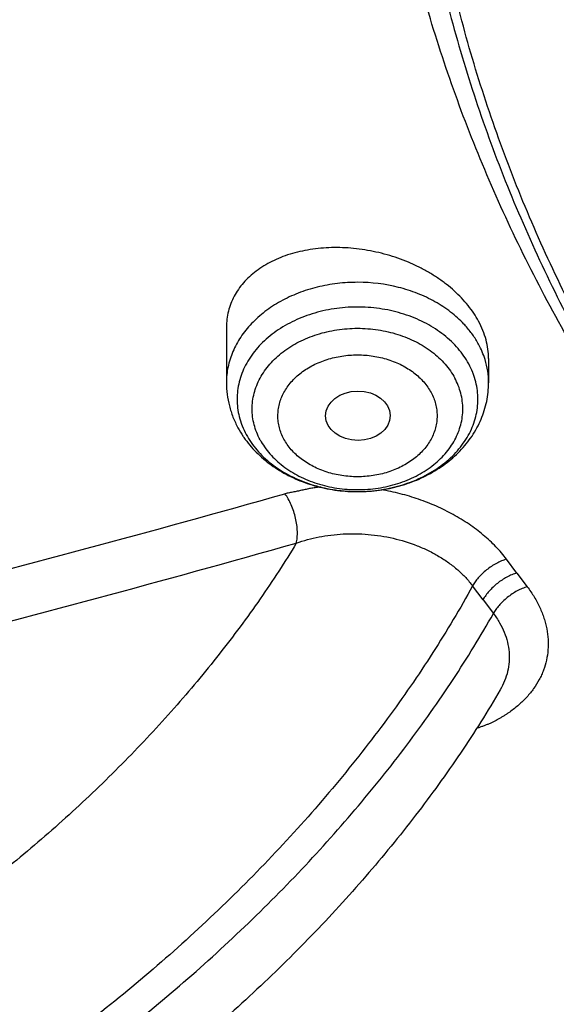
# Model space of a CAD drawing. Units: inches. Extents: x 0.3 to 21.6, y 5.6 to 13.
# Drawn here: x 18 to 18.3, y 10.1 to 10.6 of the extents above; entities that cross this region are included whole.
import ezdxf

# ---------------------------------------------------------------- set-up
doc = ezdxf.new("R2010")
doc.units = ezdxf.units.IN
doc.header["$LTSCALE"] = 1.21
doc.header["$MEASUREMENT"] = 0
doc.layers.get('0').update_dxf_attribs({"linetype": 'CONTINUOUS'})

msp = doc.modelspace()

# ---------------------------------------------------------------- linework, layer by layer
at = {"color": 7, "linetype": 'CONTINUOUS'}
for p, q in [((18.0737900169, 10.4387241606), (18.0737900169, 10.4086977212)), ((18.2155223003, 10.4218611317), (18.2155223003, 10.4086977212)), ((18.2307988498, 10.3057943715), (18.2251952422, 10.3132417736)), ((18.2307989034, 10.3057945942), (18.2364102773, 10.298361295)), ((18.2125142315, 10.2913804415), (18.2068958439, 10.2988495227)), ((18.2218296345, 10.2426626377), (18.2218187643, 10.242643978))]:
    msp.add_line(p, q, dxfattribs=at)
at = {"color": 9, "linetype": 'CONTINUOUS'}
msp.add_line((18.2125161585, 10.2913837443), (18.2181391733, 10.2839229695), dxfattribs=at)
for centre, radius, start, end in [((18.1607587876, 10.4014933464), 0.0568304054, 41.8992641025, 43.1935552871), ((18.1672539607, 10.398490507), 0.0427042984, 21.6646712446, 28.4501799943), ((18.1683564015, 10.3989412926), 0.0415133171, 20.886142011, 21.6481780736), ((18.1209223015, 10.4005463293), 0.0414772853, 200.8859485428, 201.4524414658), ((18.1220203361, 10.4009919578), 0.042662231, 201.4701331395, 208.4530929965), ((15.8101307722, 18.4595952329), 8.4568318252, 284.2755502968, 285.7917434852)]:
    msp.add_arc(centre, radius, start, end, dxfattribs=at)
at = {"color": 7, "linetype": 'CONTINUOUS'}
for centre, radius, start, end in [((18.1287473306, 10.4106700979), 0.0553595108, 208.4104291943, 214.0582994462), ((18.1299312535, 10.4114374434), 0.056770101, 214.0307282072, 214.704765905), ((15.8045138654, 18.4851055742), 8.4555277021, 284.2781497703, 285.7903998259)]:
    msp.add_arc(centre, radius, start, end, dxfattribs=at)
msp.add_ellipse((18.1448798668, 10.3908742375), major_axis=(0.0174642983, 8.85472e-05), ratio=0.7639190976, dxfattribs=at)
for points, knots in [([(17.8598005482, 10.2567802428), (17.8466549952, 10.2766850969), (17.8216261552, 10.3170118706), (17.7878512694, 10.3792317421), (17.7581520276, 10.4426682973), (17.7326046882, 10.5071623313), (17.711273153, 10.5725547291), (17.6942114285, 10.638683159), (17.6814626786, 10.7053833836), (17.673059266, 10.7724894761), (17.6690225462, 10.8398343344), (17.6693627909, 10.9072501488), (17.6740791338, 10.9745688998), (17.6831595763, 11.0416228555), (17.6965810434, 11.108245065), (17.7143094875, 11.1742698362), (17.7363000346, 11.2395331929), (17.7624971646, 11.3038733066), (17.7928349187, 11.3671309014), (17.827237126, 11.4291496351), (17.8656176447, 11.4897764578), (17.9078806164, 11.5488619538), (17.9539207291, 11.6062606691), (18.0036234923, 11.6618314295), (18.0568655242, 11.7154376507), (18.1135148485, 11.7669476393), (18.1734312262, 11.8162348968), (18.2364664269, 11.8631783811), (18.3024648141, 11.9076628934), (18.37126282, 11.9495789538), (18.4426927271, 11.9888245694), (18.5416823692, 12.0376982967), (18.6447501638, 12.0805512662), (18.7510948327, 12.117267223), (18.8605384191, 12.1501481577), (18.9725929663, 12.1765863004), (19.086506315, 12.1965306621), (19.2020413628, 12.2121806818), (19.3479052191, 12.2234307192), (19.4943523887, 12.2235560266), (19.6112412423, 12.2169717618), (19.7273229866, 12.2059715489), (19.8422928712, 12.1883651154), (19.9554101572, 12.1641838871), (20.038787691, 12.1428889343), (20.1206812924, 12.1184480976), (20.2008911922, 12.0909210732), (20.2792189938, 12.0603756284), (20.3554716596, 12.0268868041), (20.4294610524, 11.9905368931), (20.5010046359, 11.9514151914), (20.5699258496, 11.9096177892), (20.6360545501, 11.8652473312), (20.6992274108, 11.8184127707), (20.7592883149, 11.7692291002), (20.8160887104, 11.7178171052), (20.8694880149, 11.66430299), (20.91935375, 11.6088184259), (20.9655625876, 11.5514990223), (21.0079979805, 11.4924885328), (21.0338601581, 11.4518689737), (21.0461102278, 11.4313334324)], [0, 0, 0, 0, 0.0143590213, 0.0285518762, 0.0425926182, 0.0564971704, 0.0702833561, 0.0839706187, 0.0975798201, 0.1111329562, 0.1246528538, 0.1381628368, 0.1516863781, 0.1652467469, 0.178866662, 0.1925679628, 0.2063713069, 0.2202959028, 0.2343592815, 0.2485771122, 0.2629630598, 0.2775286865, 0.292283391, 0.3072343848, 0.3223866993, 0.3377432192, 0.3533047391, 0.3690700376, 0.385035966, 0.4011975476, 0.4175480865, 0.4340792815, 0.4676357045, 0.4846448016, 0.5017877054, 0.5364092877, 0.5538632289, 0.5713882433, 0.6065757593, 0.6418367319, 0.6594530457, 0.6770339258, 0.7120127326, 0.7293831952, 0.7466504456, 0.7637990738, 0.7808145318, 0.7976832591, 0.8143928073, 0.830931964, 0.8472908768, 0.8634611744, 0.8794360857, 0.8952105539, 0.9107813453, 0.9261471489, 0.9413086665, 0.9562686869, 0.9710321431, 0.9856061474, 1, 1, 1, 1]), ([(20.9389969437, 11.552722971), (20.9249831184, 11.5713169054), (20.8957616596, 11.6079917065), (20.8488229497, 11.6609789267), (20.7986076898, 11.7121700559), (20.745234546, 11.761444608), (20.6888272396, 11.8086893952), (20.6295175947, 11.8537948346), (20.5674415265, 11.8966578503), (20.4807080888, 11.9509810535), (20.3894681016, 12.0000722096), (20.2944666842, 12.0437756127), (20.1958993905, 12.0843055572), (20.0941083115, 12.1191062861), (19.9897880132, 12.148102147), (19.8831015871, 12.1733733658), (19.7745123559, 12.1926127022), (19.6646824175, 12.2057880487), (19.5538625093, 12.2149201836), (19.4146718332, 12.2186364743), (19.2479877512, 12.210787568), (19.0830542664, 12.190707638), (18.9479439177, 12.163854985), (18.8421435156, 12.1364123948), (18.738889754, 12.1053089256), (18.6383384356, 12.0684486899), (18.5411907976, 12.025915643), (18.447755141, 11.9802999522), (18.3582457928, 11.9293667379), (18.2734144927, 11.8732862579), (18.2128468942, 11.8291725989), (18.1551226036, 11.7828734267), (18.1003739276, 11.7344945663), (18.0487287872, 11.6841480821), (18.0003073679, 11.6319502383), (17.9552226553, 11.5780217221), (17.9135799662, 11.522487265), (17.875476759, 11.4654754152), (17.8410023846, 11.4071182629), (17.810237866, 11.3475511689), (17.7832556818, 11.2869124803), (17.7601195605, 11.2253432351), (17.7408842863, 11.1629868511), (17.7255955183, 11.0999887968), (17.7142896288, 11.0364962424), (17.7069935652, 10.9726576903), (17.7037247418, 10.908622587), (17.7044909673, 10.8445409203), (17.7092904112, 10.7805628061), (17.7181116106, 10.7168380755), (17.7309335232, 10.653515861), (17.7477255998, 10.5907442131), (17.7684479545, 10.5286696618), (17.7930513358, 10.4674370802), (17.8214779324, 10.4071884598), (17.8536592052, 10.3480660389), (17.8774293002, 10.309714304), (17.8898970772, 10.290776048)], [0, 0, 0, 0, 0.0147098593, 0.0296091834, 0.0447029014, 0.0599939413, 0.0754833461, 0.0911703021, 0.1070522286, 0.1231248597, 0.1558098391, 0.1724135867, 0.1891760858, 0.2231248488, 0.2402923338, 0.257567881, 0.2923772259, 0.3098858974, 0.3274402106, 0.3626131065, 0.3977673825, 0.4327689234, 0.4674875633, 0.4847052559, 0.5018070363, 0.5356026163, 0.5522788138, 0.5687905805, 0.601277256, 0.6172452648, 0.633020012, 0.6485981501, 0.6639780648, 0.6791599553, 0.6941459047, 0.7089399339, 0.7235480397, 0.7379782098, 0.7522404133, 0.7663465623, 0.7803104405, 0.794147597, 0.8078752036, 0.8215118741, 0.8350774487, 0.8485927452, 0.8620792829, 0.8755589865, 0.8890538774, 0.9025857624, 0.9161759284, 0.9298448529, 0.9436119388, 0.9574952734, 0.9715114388, 0.9856753113, 1, 1, 1, 1]), ([(18.3236676645, 10.3336682246), (18.3132105893, 10.3475429738), (18.2981298685, 10.3687218402), (18.2792942178, 10.39767642), (18.2614974941, 10.4268031935), (18.2409927833, 10.463835375), (18.2192018455, 10.5092767521), (18.2003475316, 10.5554872342), (18.1844765958, 10.6023544291), (18.1716279693, 10.6497652521), (18.1618333746, 10.6976048366), (18.1551170174, 10.7457571998), (18.1514955298, 10.7941054517), (18.1509778891, 10.8425321476), (18.1535653791, 10.8909196152), (18.1592515841, 10.939150296), (18.1680224178, 10.9871070808), (18.1798561853, 11.0346736395), (18.1947236742, 11.081734736), (18.2125882705, 11.1281765278), (18.233406094, 11.1738868484), (18.2571261478, 11.2187554722), (18.2836904796, 11.262674365), (18.3130343514, 11.3055379215), (18.3450864163, 11.3472431927), (18.3797689032, 11.3876901074), (18.4169978072, 11.426781684), (18.4566831022, 11.4644242462), (18.4987289092, 11.5005276051), (18.5430338844, 11.535005345), (18.5894908232, 11.5677746941), (18.6379893033, 11.5987579489), (18.7055756921, 11.6377943002), (18.7764311008, 11.6727120429), (18.8499791018, 11.7034048938), (18.9260848569, 11.7315498916), (19.0243345555, 11.7612295085), (19.1457073915, 11.7877255734), (19.2698767388, 11.8049983548), (19.3956501333, 11.8128826183), (19.5218262507, 11.8113040862), (19.6471977152, 11.8002777302), (19.7705670695, 11.7799075281), (19.8907494262, 11.7503881763), (19.9877127858, 11.7182556369), (20.0625982914, 11.6882100459), (20.1347805614, 11.6556980955), (20.2041124205, 11.6190234619), (20.2700109672, 11.5783050724), (20.3171618983, 11.5461221335), (20.3621961025, 11.5122050013), (20.4050065884, 11.4766340462), (20.4454895576, 11.4394947979), (20.4835478089, 11.4008756938), (20.5190879345, 11.3608709754), (20.5411889325, 11.3331610454), (20.5517798672, 11.3191086985)], [0, 0, 0, 0, 0.0145444426, 0.0217504753, 0.0289134457, 0.0431153413, 0.0571649841, 0.0710776051, 0.0848702769, 0.0985616711, 0.1121718674, 0.1257220925, 0.1392344363, 0.1527315409, 0.1662362713, 0.179771381, 0.1933591795, 0.2070212147, 0.2207779776, 0.2346486376, 0.2486508146, 0.2628003894, 0.2771113563, 0.2915957149, 0.3062634002, 0.3211222475, 0.3361779889, 0.3514342754, 0.3668927226, 0.3825529743, 0.3984127815, 0.4144680924, 0.4307131525, 0.4637340647, 0.480498431, 0.4974146811, 0.5316446113, 0.5663185506, 0.6013115464, 0.6364899062, 0.6717149528, 0.7068467641, 0.7417479084, 0.776287188, 0.8103434022, 0.827159729, 0.8438163944, 0.8766017828, 0.892721064, 0.9086465752, 0.9243736872, 0.9398995347, 0.9552231348, 0.9703454023, 0.9852693834, 1, 1, 1, 1]), ([(18.3446559418, 10.3144048918), (18.334395867, 10.3280182453), (18.3195992525, 10.3487981099), (18.3011184531, 10.3772072002), (18.2836570108, 10.4057852402), (18.2635385974, 10.4421197535), (18.2421581897, 10.4867050377), (18.2236590817, 10.5320449374), (18.2080871466, 10.5780291778), (18.1954805821, 10.6245468046), (18.1858705127, 10.6714851151), (18.1792806883, 10.7187303118), (18.1757274276, 10.7661677068), (18.1752195391, 10.8136820679), (18.1777582821, 10.8611579398), (18.1833373619, 10.9084799786), (18.1919429575, 10.9555332816), (18.2035537827, 11.00220371), (18.2181411756, 11.0483781989), (18.2356692118, 11.0939450505), (18.2560948379, 11.1387942115), (18.2793680178, 11.1828175328), (18.3054318909, 11.2259090156), (18.3342229388, 11.267965044), (18.3656711587, 11.3088846087), (18.399700245, 11.3485695237), (18.436227775, 11.3869246346), (18.4751654189, 11.4238580297), (18.5164191039, 11.4592812193), (18.5598893955, 11.4931094158), (18.6054711087, 11.5252614066), (18.6530559016, 11.5556609524), (18.7193689966, 11.5939618782), (18.7888895248, 11.6282217881), (18.8610519181, 11.658336401), (18.9357238787, 11.6859511611), (19.0321226021, 11.7150716288), (19.1512088344, 11.741068521), (19.2730388932, 11.7580158919), (19.3964427797, 11.7657516198), (19.520241802, 11.7642028265), (19.6432513307, 11.7533842015), (19.7642964679, 11.7333977638), (19.882214649, 11.7044345419), (19.9773512673, 11.6729073635), (20.0508259674, 11.6434278165), (20.1216483594, 11.611528375), (20.1896740408, 11.5755446731), (20.2543310917, 11.5355933978), (20.300593723, 11.5040167694), (20.3447795054, 11.4707386194), (20.3867834631, 11.4358378033), (20.4265037531, 11.3993982397), (20.4638450051, 11.3615066997), (20.4987155704, 11.3222556486), (20.5204001958, 11.2950677595), (20.5307916022, 11.2812801516)], [0, 0, 0, 0, 0.0145444439, 0.0217504767, 0.0289134472, 0.0431153429, 0.0571649857, 0.0710776067, 0.0848702784, 0.0985616726, 0.1121718689, 0.1257220939, 0.1392344378, 0.1527315423, 0.1662362727, 0.1797713823, 0.1933591809, 0.2070212161, 0.2207779789, 0.2346486389, 0.2486508159, 0.2628003907, 0.2771113576, 0.2915957161, 0.3062634014, 0.3211222487, 0.3361779901, 0.3514342766, 0.3668927237, 0.3825529754, 0.3984127825, 0.4144680935, 0.4307131535, 0.4637340657, 0.4804984319, 0.497414682, 0.5316446122, 0.5663185514, 0.6013115472, 0.636489907, 0.6717149535, 0.7068467647, 0.7417479089, 0.7762871885, 0.8103434027, 0.8271597294, 0.8438163948, 0.8766017831, 0.8927210644, 0.9086465756, 0.9243736875, 0.939899535, 0.955223135, 0.9703454025, 0.9852693835, 1, 1, 1, 1]), ([(21.0461102278, 11.4313334324), (21.0571910805, 11.4127579208), (21.0782727682, 11.3752049462), (21.1066674109, 11.3175294187), (21.1316110804, 11.2589189379), (21.153050214, 11.1994968644), (21.1709400204, 11.1393858489), (21.1852427001, 11.0787107989), (21.1959280659, 11.0175977596), (21.202973508, 10.9561738585), (21.2063641066, 10.894566954), (21.2060926752, 10.8329053479), (21.2021597894, 10.7713174736), (21.1945737841, 10.7099315865), (21.1833507232, 10.6488754561), (21.1685143436, 10.588276065), (21.1500959736, 10.5282593178), (21.1281344326, 10.4689497628), (21.1026759121, 10.4104703267), (21.0737738447, 10.3529420622), (21.0414887606, 10.2964839083), (21.0058881363, 10.2412124607), (20.9670462346, 10.1872417512), (20.925043938, 10.1346830341), (20.8799685728, 10.0836445785), (20.8319137299, 10.0342314668), (20.7809790604, 9.9865453898), (20.7272701235, 9.9406844777), (20.6708979901, 9.8967430131), (20.611979721, 9.8548116177), (20.5506354793, 9.8149756624), (20.4653535854, 9.7645128478), (20.3761379098, 9.7188689031), (20.2836221678, 9.6781671131), (20.1879597643, 9.6404005365), (20.0644555464, 9.5995974802), (19.9116930198, 9.5612894977), (19.7550319595, 9.533751254), (19.5957650472, 9.5172090259), (19.4351992405, 9.5117971008), (19.2746545654, 9.5175596309), (19.1154485383, 9.5344500154), (18.9588945639, 9.5623291194), (18.8312924762, 9.5946372014), (18.7317395996, 9.6257891511), (18.6348516839, 9.6601208085), (18.5407563413, 9.6995781885), (18.4500650919, 9.7440730456), (18.3629764278, 9.7912075956), (18.2797149492, 9.8430541093), (18.2009336351, 9.8994440846), (18.1447241428, 9.9435096766), (18.0911874753, 9.98948696), (18.0571407152, 10.0215486579), (18.0406090749, 10.037869803)], [0, 0, 0, 0, 0.0141531597, 0.028164067, 0.0420454828, 0.0558116126, 0.0694779852, 0.0830613044, 0.0965792738, 0.110050398, 0.1234937639, 0.1369288062, 0.1503750648, 0.1638519382, 0.1773784413, 0.1909729735, 0.2046531021, 0.2184353673, 0.2323351105, 0.2463663301, 0.2605415643, 0.2748718017, 0.2893664189, 0.3040331419, 0.3188780309, 0.3339054846, 0.3491182616, 0.3645175172, 0.3801028512, 0.3958723668, 0.4118227366, 0.4279492749, 0.4606992575, 0.4773137819, 0.4940737387, 0.5279821488, 0.5623386882, 0.5970404032, 0.6319761359, 0.6670292857, 0.7020805556, 0.7370106917, 0.7717032221, 0.8060472044, 0.8230589259, 0.8399458805, 0.8732958788, 0.8897456459, 0.9060318946, 0.9380796944, 0.9538377265, 0.9694114093, 0.9847989636, 1, 1, 1, 1]), ([(17.9916925804, 10.0012783463), (18.0223124256, 9.9717588287), (18.0866723727, 9.9146105509), (18.1906055417, 9.8358709677), (18.3023180366, 9.7636754044), (18.421103454, 9.698476898), (18.5462227124, 9.6406751485), (18.67689508, 9.5906273978), (18.8123064886, 9.5486426155), (18.9516133103, 9.5149802647), (19.0939478415, 9.4898484621), (19.2384235706, 9.4734027874), (19.3841406284, 9.4657450068), (19.530191431, 9.4669224746), (19.6756662976, 9.4769279739), (19.8196591504, 9.4956995559), (19.9612731445, 9.5231209736), (20.0996262293, 9.5590226471), (20.2338566085, 9.6031826136), (20.3631280323, 9.6553279221), (20.4866349404, 9.7151367779), (20.603606776, 9.7822399001), (20.7133145303, 9.8562248298), (20.8150678036, 9.9366311301), (20.8931272555, 10.0089710049), (20.9508979064, 10.0695672069), (20.9916350134, 10.1160509313), (21.0299410116, 10.1637338893), (21.0657565622, 10.2125424551), (21.0990250902, 10.2624002305), (21.1296942799, 10.3132293801), (21.1577157664, 10.3649504461), (21.1830453188, 10.41748254), (21.2056428867, 10.4707434353), (21.2254726834, 10.5246497015), (21.2425032566, 10.5791168272), (21.2567075821, 10.6340593446), (21.2680630916, 10.6893909605), (21.2765517128, 10.7450247627), (21.2821599359, 10.8008731371), (21.2848787655, 10.8568487497), (21.2847040239, 10.9128615809), (21.2826596143, 10.9501492365), (21.2811582726, 10.9687565618)], [0, 0, 0, 0, 0.0301029492, 0.0608420053, 0.0922033489, 0.1241588645, 0.1566675078, 0.1896768155, 0.2231244233, 0.2569396305, 0.2910449667, 0.3253577491, 0.3597916448, 0.3942582031, 0.4286684218, 0.4629342585, 0.4969702064, 0.5306948147, 0.5640322645, 0.5969139252, 0.6292799148, 0.6610806642, 0.6922784328, 0.7228487838, 0.7527819085, 0.7675139171, 0.7820902619, 0.7965143092, 0.8107905036, 0.8249243645, 0.8389224831, 0.85279251, 0.8665431206, 0.8801839714, 0.8937256483, 0.9071796027, 0.9205580625, 0.9338739373, 0.9471407163, 0.9603723487, 0.9735831123, 0.9867874826, 1, 1, 1, 1]), ([(21.284764886, 10.8803852693), (21.284764886, 10.8621764352), (21.2838460175, 10.8257327437), (21.2797142083, 10.7711640823), (21.2728345884, 10.7167574723), (21.263217935, 10.6625964919), (21.2508785757, 10.6087614676), (21.2358352883, 10.5553331545), (21.2181107639, 10.5023913545), (21.1977317993, 10.4500151514), (21.1747291327, 10.3982827044), (21.1491374097, 10.3472711605), (21.1209951148, 10.297056535), (21.0903445205, 10.2477136235), (21.0572315634, 10.1993158096), (21.0217060817, 10.1519352579), (20.9838205371, 10.1056416974), (20.9299639871, 10.0451527149), (20.8569376739, 9.9726373052), (20.7776662997, 9.9053661821), (20.7103675755, 9.8544480034), (20.6577359152, 9.8175897216), (20.6032886428, 9.7823161396), (20.547106112, 9.7486789707), (20.4892714992, 9.716727984), (20.4097591589, 9.6762795266), (20.3066897872, 9.6302446832), (20.1783579672, 9.5826693837), (20.0456290102, 9.5428120145), (19.9092943804, 9.5109091617), (19.770161856, 9.4871483966), (19.6290571555, 9.4716698939), (19.4868173308, 9.4645648581), (19.344286249, 9.4658753121), (19.2023095042, 9.4755934499), (19.0617293823, 9.4936619298), (18.9233799086, 9.5199742972), (18.7880818575, 9.5543753564), (18.6566379374, 9.5966624396), (18.5298281995, 9.6465866029), (18.408405145, 9.703854165), (18.2930904845, 9.7681278831), (18.1845676356, 9.8390322639), (18.083490212, 9.9161433389), (18.0208137902, 9.9719738743), (17.990961014, 10.0007879787)], [0, 0, 0, 0, 0.0131551027, 0.0263241922, 0.0395205194, 0.0527577599, 0.0660488443, 0.0794063677, 0.0928423044, 0.1063679659, 0.1199939141, 0.1337298857, 0.1475847374, 0.1615664039, 0.175681862, 0.1899371017, 0.204337119, 0.2188859146, 0.2484349917, 0.2786029341, 0.2939213474, 0.3093922652, 0.3250131649, 0.340780717, 0.3566908163, 0.3727386284, 0.4052202469, 0.4381785793, 0.4715530676, 0.5052756481, 0.5392721876, 0.5734638616, 0.6077685925, 0.6421024146, 0.6763808953, 0.7105205058, 0.7444400296, 0.778061955, 0.8113138828, 0.8441299373, 0.8764521786, 0.908232018, 0.939431581, 0.9700250715, 1, 1, 1, 1]), ([(18.176016455, 10.701057797), (18.1782120315, 10.6850149285), (18.1836498225, 10.6529800546), (18.1948763563, 10.6054075434), (18.2091609824, 10.55832758), (18.2264663352, 10.5118597209), (18.2467476947, 10.4661183451), (18.2699533791, 10.4212159692), (18.2960231528, 10.3772639518), (18.315153985, 10.3488383827), (18.3251611143, 10.3348215978)], [0, 0, 0, 0, 0.1216591831, 0.2439355142, 0.3670140845, 0.4910677056, 0.6162564409, 0.7427252739, 0.870601757, 1, 1, 1, 1]), ([(18.2101279365, 10.4419457599), (18.2093307085, 10.4434201493), (18.2075611228, 10.4463383988), (18.2033926208, 10.4519999501), (18.1983697379, 10.4572533894), (18.1926712888, 10.4620237301), (18.1879858296, 10.4654095937), (18.1829861073, 10.4685284022), (18.1777105315, 10.4713586722), (18.1721996414, 10.4738807939), (18.1645826538, 10.4768143427), (18.154731371, 10.4796154813), (18.1426778445, 10.4815407327), (18.1307034886, 10.4819943275), (18.1209582595, 10.4811303418), (18.1135099462, 10.4796840457), (18.1082042863, 10.4782527297), (18.1031590402, 10.4764731202), (18.0984095857, 10.4743565313), (18.0939900647, 10.4719164339), (18.0899329024, 10.4691683412), (18.0862687137, 10.4661299351), (18.083026139, 10.4628210679), (18.0802316301, 10.4592639017), (18.0779091277, 10.4554830249), (18.0760796037, 10.4515056378), (18.0747603964, 10.4473611787), (18.0739647042, 10.4430823249), (18.0737900131, 10.4401798482), (18.0737900307, 10.4387241367)], [0, 0, 0, 0, 0.0292362933, 0.0594232135, 0.1225126817, 0.1553680885, 0.1889811314, 0.2232550805, 0.2580800591, 0.2933364602, 0.3288978272, 0.4003810712, 0.4715186064, 0.5413147459, 0.6088866624, 0.6416283794, 0.6735667319, 0.7046515152, 0.7348523716, 0.764161451, 0.7925960721, 0.820201285, 0.847051901, 0.8732531394, 0.898939518, 0.9242716062, 0.9494303495, 0.9746083373, 1, 1, 1, 1]), ([(18.215522292, 10.4218611184), (18.215522272, 10.4235361077), (18.2152870927, 10.4269328088), (18.2142537908, 10.4320068266), (18.2125464851, 10.4370633254), (18.211000643, 10.440331781), (18.2101279365, 10.4419457599)], [0, 0, 0, 0, 0.2393050193, 0.484716654, 0.7378608091, 1, 1, 1, 1]), ([(18.0737900169, 10.4086977212), (18.0737900169, 10.4065899561), (18.074059318, 10.4023659303), (18.0752622264, 10.3961267488), (18.0772388, 10.3900649482), (18.0790420721, 10.3862046021), (18.0800552096, 10.3843309108)], [0, 0, 0, 0, 0.2489093234, 0.4982492561, 0.7484575238, 1, 1, 1, 1]), ([(18.0832607417, 10.3791155052), (18.0842473235, 10.3776909399), (18.0863605499, 10.374919096), (18.0910947563, 10.3697269772), (18.0979106519, 10.3639424967), (18.1056178773, 10.3592611981), (18.1122314662, 10.3561808744), (18.1191663517, 10.3535366041), (18.128240718, 10.3511287285), (18.1375984041, 10.349949127), (18.1451611983, 10.3497449871), (18.1527185337, 10.350037216), (18.1620557393, 10.3513261654), (18.1728529041, 10.3543309552), (18.1813319914, 10.3580299911), (18.1876424355, 10.3616686562), (18.1920904522, 10.3647097056), (18.1962427418, 10.3680614264), (18.2000695767, 10.3717092448), (18.2035410501, 10.3756359626), (18.2066276704, 10.3798213131), (18.2093005864, 10.3842411884), (18.2115323418, 10.3888670613), (18.2132979037, 10.3936656182), (18.2145757744, 10.3985990287), (18.2153495429, 10.4036244269), (18.2155223003, 10.4070080652), (18.2155223003, 10.4086977212)], [0, 0, 0, 0, 0.030082807, 0.0604111671, 0.1218575046, 0.184523822, 0.216332891, 0.24842198, 0.31327379, 0.3787780377, 0.4116577612, 0.4445321562, 0.5099948606, 0.5747694924, 0.6385254025, 0.6699801737, 0.7011267266, 0.7319687769, 0.7625197339, 0.7928017246, 0.8228438409, 0.8526793651, 0.8823434916, 0.9118723855, 0.9413024724, 0.9706668623, 1, 1, 1, 1]), ([(18.2307988498, 10.3057943715), (18.2298905946, 10.3055271507), (18.2280602192, 10.3048722909), (18.2253795032, 10.3035997945), (18.2227496278, 10.3020399637), (18.220235671, 10.3002311529), (18.2178993399, 10.2982179063), (18.2157980656, 10.2960495599), (18.2139835694, 10.2937797817), (18.2129612005, 10.2921834001), (18.2125142315, 10.2913804415)], [0, 0, 0, 0, 0.119324088, 0.2444672446, 0.3734724672, 0.5041689095, 0.6343095647, 0.7616744678, 0.8841758657, 1, 1, 1, 1]), ([(18.2068931432, 10.2988445179), (18.2001548526, 10.2865693381), (18.185510189, 10.2620535406), (18.1607671578, 10.2262269459), (18.1330252184, 10.190924652), (18.1025275816, 10.1564561029), (18.0695395179, 10.1231210668), (18.0343490543, 10.0912104209), (17.9972632063, 10.0610028243), (17.9586059384, 10.0327619598), (17.9187146968, 10.0067345958), (17.8779379813, 9.9831478563), (17.836631148, 9.9622075632), (17.7951557085, 9.9440967791), (17.7604590323, 9.9313860502), (17.7329246564, 9.9227999659), (17.7126332864, 9.9172123719), (17.6925713315, 9.9124344622), (17.6727821061, 9.9084765603), (17.6533096603, 9.9053476744), (17.6404075047, 9.9037997303), (17.634022191, 9.9031709646)], [0, 0, 0, 0, 0.0583565294, 0.1188965229, 0.1813365471, 0.2453533954, 0.3105939839, 0.3766828772, 0.4432296689, 0.5098359987, 0.5761024787, 0.6416355899, 0.7060546495, 0.7689991168, 0.8301361756, 0.8599365743, 0.8891773934, 0.9178287151, 0.9458636647, 0.9732609873, 1, 1, 1, 1]), ([(17.6436061555, 9.8904546933), (17.6499678958, 9.8911177697), (17.6628251092, 9.8927307954), (17.6822328955, 9.8959447345), (17.7019655427, 9.8999769717), (17.7219791302, 9.90481831), (17.7422304188, 9.910458341), (17.7697260039, 9.9191012286), (17.804393147, 9.931853872), (17.8458626379, 9.9499672345), (17.8871977672, 9.970864895), (17.9280367782, 9.9943641242), (17.9680236356, 10.0202599502), (18.0068090038, 10.0483262869), (18.0440542212, 10.0783179585), (18.0794339058, 10.1099730096), (18.1126395105, 10.1430151883), (18.1433805094, 10.1771554345), (18.1669017924, 10.2064977667), (18.1842341458, 10.2302804448), (18.2002417798, 10.2537639185), (18.2112876959, 10.271784201), (18.2181391733, 10.2839229695)], [0, 0, 0, 0, 0.0266862472, 0.0540459323, 0.0820570295, 0.1106970111, 0.1399377219, 0.1697479916, 0.2309301187, 0.2939450395, 0.3584505731, 0.4240771465, 0.4904353423, 0.5571232139, 0.6237332321, 0.6898591833, 0.7551031021, 0.819082286, 0.8814367381, 0.911904012, 0.9418441737, 1, 1, 1, 1]), ([(18.2218193507, 10.2426450196), (18.2150422188, 10.2310198748), (18.2004718029, 10.2079042299), (18.1761572011, 10.1742538313), (18.1492408899, 10.1413115145), (18.119930981, 10.1093008139), (18.0884530157, 10.0784474374), (18.0550507104, 10.0489776592), (18.0199831154, 10.0211132154), (17.9835219279, 9.9950676858), (17.9459478789, 9.9710431728), (17.907546605, 9.9492278233), (17.8686043839, 9.9297937434), (17.8294031511, 9.9128962548), (17.7902163334, 9.8986737797), (17.7513027794, 9.8872494655), (17.7129081943, 9.8787343587), (17.6873713343, 9.8750034193), (17.6747669945, 9.8736842344)], [0, 0, 0, 0, 0.0592694193, 0.1202493111, 0.1827515518, 0.2465354086, 0.3113213501, 0.376800647, 0.4426451059, 0.5085164743, 0.5740757613, 0.6389925351, 0.7029543943, 0.7656764927, 0.8269116255, 0.8864602567, 0.9441801063, 1, 1, 1, 1])]:
    msp.add_open_spline(points, degree=3, knots=knots, dxfattribs=at)
at = {"color": 9, "linetype": 'CONTINUOUS'}
for points, knots in [([(21.1867142164, 11.0132237269), (21.1891790389, 10.9952127091), (21.1931642968, 10.9590872593), (21.1962832597, 10.9046939238), (21.1965313732, 10.8502466927), (21.1939079816, 10.7958368119), (21.1884175075, 10.741553003), (21.1800690482, 10.687484415), (21.1688764744, 10.6337196259), (21.1548583728, 10.5803467037), (21.138037984, 10.5274529959), (21.1184431515, 10.4751249966), (21.0961062593, 10.4234481995), (21.0710641648, 10.3725069612), (21.0433581215, 10.3223843708), (21.0130337262, 10.2731621101), (20.9801408127, 10.224920328), (20.9447333799, 10.1777375457), (20.9068694052, 10.1316904577), (20.8666111128, 10.0868541177), (20.8240234888, 10.0433006867), (20.7639122742, 9.9867376723), (20.6832251989, 9.9196532248), (20.5788412924, 9.8458221108), (20.4670445388, 9.7786888659), (20.3485669028, 9.7186886828), (20.224177221, 9.6662057419), (20.0946836377, 9.6215777702), (19.9609266396, 9.5850918953), (19.8237743616, 9.5569830382), (19.6841168524, 9.5374322737), (19.5428603952, 9.5265656866), (19.4009216619, 9.5244533552), (19.2592217536, 9.5311088435), (19.1186802164, 9.5464892543), (18.9802090859, 9.5704954782), (18.8447069539, 9.6029727293), (18.7130531733, 9.6437118191), (18.5861023328, 9.6924505377), (18.4646784979, 9.7488755584), (18.3495711126, 9.8126236242), (18.2415264671, 9.8832877474), (18.1412567928, 9.9604061527), (18.0793498215, 10.0164086543), (18.0499589379, 10.0453357017)], [0, 0, 0, 0, 0.013273255, 0.0265225006, 0.0397628395, 0.053009463, 0.0662774999, 0.0795818668, 0.0929371231, 0.1063573324, 0.1198559357, 0.1334456349, 0.1471382914, 0.1609448379, 0.1748752062, 0.188938269, 0.2031417976, 0.2174924332, 0.2319956712, 0.2466558563, 0.2614761886, 0.2764587381, 0.306907212, 0.3380026755, 0.3697240473, 0.4020356316, 0.4348886781, 0.4682230366, 0.5019688421, 0.5360482137, 0.5703769627, 0.6048662881, 0.6394244619, 0.6739585133, 0.7083759073, 0.7425862216, 0.7765028347, 0.8100446174, 0.8431376293, 0.8757168281, 0.907727767, 0.9391282599, 0.9698899917, 1, 1, 1, 1]), ([(21.1867036741, 11.0132189759), (21.1890786918, 10.9952483134), (21.1928885329, 10.9592066576), (21.1957571904, 10.9049502026), (21.195768972, 10.8506475352), (21.1929236004, 10.7963892423), (21.1872258695, 10.7422633906), (21.1786851913, 10.6883584562), (21.1673156901, 10.6347623367), (21.1531361369, 10.5815624183), (21.1361699081, 10.5288453669), (21.1164449553, 10.476696991), (21.0939937415, 10.4252020917), (21.0688531502, 10.3744443375), (21.041064411, 10.3245061248), (21.0106730456, 10.2754684757), (20.9777286883, 10.2274108276), (20.9422853718, 10.1804112524), (20.9044000694, 10.1345450289), (20.8504294665, 10.0746852728), (20.7770743911, 10.0031028951), (20.6808694687, 9.9233766379), (20.5766231488, 9.8498524543), (20.4650164582, 9.783004788), (20.3467711844, 9.7232594874), (20.2226526408, 9.6709990194), (20.0934631561, 9.6265576729), (19.9600375542, 9.590220158), (19.8232378208, 9.5622194647), (19.6839477077, 9.5427351202), (19.5430670083, 9.5318921579), (19.4015057955, 9.5297602599), (19.2601785506, 9.5363530495), (19.1199982314, 9.5516281786), (18.981870396, 9.5754876859), (18.8466873429, 9.6077784509), (18.7153223593, 9.6482933848), (18.5886242797, 9.696772897), (18.467411796, 9.752906752), (18.3524693722, 9.8163351638), (18.2445388185, 9.8866550008), (18.1443283248, 9.9634088266), (18.0824237587, 10.0191532671), (18.0530231131, 10.0479496885)], [0, 0, 0, 0, 0.0132673546, 0.0265120444, 0.0397491126, 0.0529936782, 0.0662607855, 0.0795652571, 0.0929215497, 0.1063436187, 0.1198447923, 0.1334376573, 0.1471339585, 0.160944514, 0.174879144, 0.1889466151, 0.2031545983, 0.2175096414, 0.2320171523, 0.2466813967, 0.2764850714, 0.3069392145, 0.3380384649, 0.3697615671, 0.4020727853, 0.4349234466, 0.468253572, 0.5019935563, 0.5360658503, 0.570386646, 0.6048675625, 0.6394173142, 0.6739433771, 0.7083536544, 0.7425581362, 0.7764705713, 0.8100101447, 0.843103157, 0.8756847161, 0.9077004225, 0.939108017, 0.9698789784, 1, 1, 1, 1]), ([(18.2021907458, 10.4403917758), (18.1999759714, 10.4427510428), (18.1950392536, 10.4471920657), (18.1865644083, 10.4527512866), (18.1770670505, 10.4572248065), (18.1632629595, 10.4616289178), (18.1485231403, 10.4634189998), (18.1337743722, 10.4625659515), (18.1229370779, 10.4606063974), (18.1126296771, 10.4573744972), (18.103098963, 10.4529459665), (18.0945795244, 10.447425896), (18.0884297858, 10.4419616879), (18.0842404445, 10.4371790227), (18.0815031003, 10.4334504128), (18.0791565021, 10.4295672306), (18.0772153642, 10.4255531995), (18.0756922605, 10.4214332701), (18.0745971288, 10.4172329455), (18.0739371551, 10.4129791965), (18.0737900127, 10.4101221077), (18.0737900273, 10.4086977212)], [0, 0, 0, 0, 0.0598962403, 0.1222945279, 0.1869892044, 0.2535804945, 0.3899169068, 0.4585789597, 0.5265606275, 0.5932152622, 0.6579920075, 0.7204846099, 0.7804787465, 0.8095608562, 0.8380474654, 0.8659822695, 0.8934256239, 0.9204535845, 0.9471562154, 0.9736351243, 1, 1, 1, 1]), ([(18.2048012032, 10.4188348707), (18.204005478, 10.4203061385), (18.2022243042, 10.4231951546), (18.1990673084, 10.4272659719), (18.195422415, 10.4310882279), (18.1898948752, 10.4358615585), (18.1835790242, 10.4399347513), (18.1766940677, 10.4432484462), (18.1692969312, 10.4461011339), (18.1594916403, 10.4486127451), (18.149339365, 10.4496640276), (18.1411328564, 10.4496214897), (18.1329861141, 10.448986828), (18.1249874007, 10.447474628), (18.1173253663, 10.4450942948), (18.1101058498, 10.4422162702), (18.1033851407, 10.4385497726), (18.0973763119, 10.4341400701), (18.0933403418, 10.4305586078), (18.0897635748, 10.426698983), (18.0866781753, 10.422594917), (18.0841127527, 10.4182828075), (18.0820913271, 10.4138011131), (18.0806331883, 10.4091902442), (18.0797525192, 10.4044922179), (18.079457951, 10.3997503295), (18.0797525496, 10.3950082883), (18.0806330207, 10.3903107627), (18.0815980768, 10.3872592193), (18.0821704084, 10.3857593087)], [0, 0, 0, 0, 0.028565433, 0.057823185, 0.0878269939, 0.1186062053, 0.1823945415, 0.2153854031, 0.2489966424, 0.3176540023, 0.3875401522, 0.4226546324, 0.457694805, 0.526996374, 0.5610678265, 0.5945956041, 0.6596271312, 0.6910701359, 0.7217379383, 0.7516330895, 0.7807871094, 0.8092615307, 0.8371475763, 0.8645640229, 0.8916530329, 0.9185737442, 0.9454946227, 0.9725833761, 1, 1, 1, 1]), ([(18.0920445503, 10.377815133), (18.091339234, 10.3791195414), (18.0900886337, 10.3817884971), (18.0887209339, 10.3859575589), (18.0878943498, 10.3902120556), (18.08761781, 10.3945090992), (18.087894343, 10.3988062129), (18.0887209163, 10.4030605448), (18.0900887767, 10.4072300591), (18.0919835961, 10.4112739718), (18.0943859795, 10.4151532431), (18.0972716383, 10.4188307497), (18.10061246, 10.4222719427), (18.1056888336, 10.4265517004), (18.1114933256, 10.4301664755), (18.1178143991, 10.433061853), (18.1245967653, 10.4355141775), (18.1317458828, 10.4371617532), (18.1390764067, 10.4379929007), (18.146507651, 10.4382720635), (18.1557499745, 10.437580712), (18.1647150698, 10.4355142478), (18.1714980047, 10.4330618402), (18.1778189379, 10.4301664845), (18.1836235172, 10.4265516947), (18.1886998148, 10.4222719633), (18.1920407728, 10.4188306553), (18.1949261347, 10.4151535726), (18.19654669, 10.4125366467), (18.1972677669, 10.4112030908)], [0, 0, 0, 0, 0.0280567195, 0.0556125534, 0.0828152517, 0.1098376561, 0.1368598163, 0.1640630436, 0.1916178395, 0.2196752257, 0.248359551, 0.2777639733, 0.307948373, 0.3389393149, 0.4032250502, 0.436490132, 0.4703781232, 0.5395470451, 0.5746350777, 0.6098626815, 0.6801281816, 0.7492971035, 0.7831850951, 0.8164501736, 0.8807358669, 0.9117270014, 0.9419108815, 0.9713163409, 1, 1, 1, 1]), ([(18.2101279365, 10.429472309), (18.2091700543, 10.4312438115), (18.2070012573, 10.4347154643), (18.2044399265, 10.4379066168), (18.2030588019, 10.439445998)], [0, 0, 0, 0, 0.4933553241, 1, 1, 1, 1]), ([(18.2136027527, 10.4212472317), (18.2131647298, 10.4226594206), (18.2121374768, 10.4254625132), (18.2108420102, 10.4281517048), (18.2101279365, 10.429472309)], [0, 0, 0, 0, 0.4961847522, 1, 1, 1, 1]), ([(18.1049044676, 10.3781898036), (18.1043661785, 10.3791729645), (18.1034174377, 10.3811887426), (18.1023856069, 10.3843396988), (18.1017661461, 10.3875551359), (18.1015620391, 10.39080193), (18.1017725748, 10.3940484303), (18.1023955671, 10.3972629876), (18.1034263192, 10.4004142033), (18.1048580969, 10.403469664), (18.1066736601, 10.4064004452), (18.1088537164, 10.4091793716), (18.1113778258, 10.4117793841), (18.114221463, 10.4141753846), (18.1173558921, 10.4163465764), (18.1219271949, 10.418939117), (18.1282056352, 10.4214858129), (18.1349014484, 10.4230303629), (18.1404407334, 10.4236572584), (18.1446567604, 10.423815556), (18.1488725801, 10.4236580175), (18.1530481208, 10.4231844046), (18.1571433192, 10.4223998772), (18.1611192627, 10.4213128591), (18.164937615, 10.4199323485), (18.1685607171, 10.4182698664), (18.1719561456, 10.4163437109), (18.1760800033, 10.4134903131), (18.1797023943, 10.4101549923), (18.1826470068, 10.4064058307), (18.1838686758, 10.4044266392), (18.1844078496, 10.4034167035)], [0, 0, 0, 0, 0.0280648096, 0.0556163826, 0.0828126925, 0.1098314038, 0.1368510749, 0.1640508227, 0.1916006186, 0.2196545843, 0.2483364211, 0.2777374495, 0.3079187266, 0.3389079319, 0.3706965719, 0.4032510242, 0.4703406424, 0.5395016056, 0.574586553, 0.6098105705, 0.6450347828, 0.6801189799, 0.7149278879, 0.7493335263, 0.7832173644, 0.8164754745, 0.8490291611, 0.8808213051, 0.9419307871, 0.9713349288, 1, 1, 1, 1]), ([(18.2155222899, 10.4086977212), (18.2155222683, 10.4108097487), (18.2151971842, 10.4150597524), (18.2142343083, 10.4192110917), (18.2136027527, 10.4212472317)], [0, 0, 0, 0, 0.4976661063, 1, 1, 1, 1]), ([(18.084511114, 10.380666104), (18.0853068173, 10.3791947103), (18.0870879244, 10.3763055177), (18.0902450007, 10.372234623), (18.0938899097, 10.3684123755), (18.0994174365, 10.3636390344), (18.1057332941, 10.3595658478), (18.1126182494, 10.3562521521), (18.1200153861, 10.3533994646), (18.1298206769, 10.3508878534), (18.1399729522, 10.3498365708), (18.1481794609, 10.3498791087), (18.1563262031, 10.3505137705), (18.1643249165, 10.3520259704), (18.1719869509, 10.3544063037), (18.1792064674, 10.3572843283), (18.1859271765, 10.3609508258), (18.1919360053, 10.3653605283), (18.1959719754, 10.3689419907), (18.1995487424, 10.3728016154), (18.2026341419, 10.3769056814), (18.2051995645, 10.381217791), (18.2072209901, 10.3856994853), (18.2086791289, 10.3903103542), (18.209559798, 10.3950083805), (18.2098543662, 10.3997502689), (18.2095597676, 10.4044923102), (18.2086792965, 10.4091898358), (18.2077142404, 10.4122413792), (18.2071419089, 10.4137412897)], [0, 0, 0, 0, 0.0285670946, 0.0578249542, 0.0878286344, 0.1186078154, 0.1823960305, 0.2153868316, 0.2489980098, 0.3176552447, 0.3875412674, 0.4226556837, 0.4576957924, 0.5269972352, 0.5610686257, 0.5945963423, 0.659627751, 0.6910706984, 0.7217384449, 0.7516335417, 0.7807875085, 0.8092618779, 0.8371478728, 0.8645642695, 0.8916532301, 0.9185738925, 0.9454947219, 0.972583426, 1, 1, 1, 1]), ([(18.0920445503, 10.377815133), (18.0927656272, 10.3764815771), (18.0943861825, 10.3738646512), (18.0972715444, 10.3701875685), (18.1006125024, 10.3667462605), (18.1056888, 10.3624665291), (18.1114933793, 10.3588517393), (18.1178143125, 10.3559563836), (18.1245972475, 10.353503976), (18.1335623427, 10.3514375118), (18.1428046662, 10.3507461603), (18.1502359105, 10.3510253231), (18.1575664344, 10.3518564707), (18.1647155519, 10.3535040463), (18.1714979181, 10.3559563708), (18.1778189917, 10.3588517483), (18.1836234836, 10.3624665234), (18.1886998572, 10.3667462811), (18.1920406789, 10.3701874741), (18.1949263377, 10.3738649807), (18.1973287212, 10.377744252), (18.1992235405, 10.3817881647), (18.200591401, 10.385957679), (18.2014179742, 10.3902120109), (18.2016945072, 10.3945091246), (18.2014179675, 10.3988061682), (18.2005913834, 10.4030606649), (18.1992236835, 10.4072297267), (18.1979730832, 10.4098986824), (18.1972677669, 10.4112030908)], [0, 0, 0, 0, 0.0286836591, 0.0580891185, 0.0882729986, 0.1192641331, 0.1835498264, 0.2168149049, 0.2507028965, 0.3198718184, 0.3901373185, 0.4253649223, 0.4604529549, 0.5296218768, 0.563509868, 0.5967749498, 0.6610606851, 0.692051627, 0.7222360267, 0.751640449, 0.7803247743, 0.8083821605, 0.8359369564, 0.8631401837, 0.8901623439, 0.9171847483, 0.9443874466, 0.9719432805, 1, 1, 1, 1]), ([(18.1844078496, 10.4034167035), (18.1849461387, 10.4024335427), (18.1858948795, 10.4004177645), (18.1869267103, 10.3972668084), (18.1875461711, 10.3940513712), (18.1877502781, 10.3908045771), (18.1875397424, 10.3875580769), (18.1869167501, 10.3843435196), (18.1858859981, 10.3811923038), (18.1844542203, 10.3781368432), (18.1826386572, 10.3752060619), (18.1804586008, 10.3724271355), (18.1779344914, 10.3698271231), (18.1750908542, 10.3674311226), (18.1719564252, 10.3652599308), (18.1673851223, 10.3626673901), (18.161106682, 10.3601206942), (18.1544108688, 10.3585761442), (18.1488715838, 10.3579492488), (18.1446555568, 10.3577909512), (18.1404397371, 10.3579484896), (18.1362641965, 10.3584221026), (18.132168998, 10.3592066299), (18.1281930545, 10.360293648), (18.1243747022, 10.3616741586), (18.1207516001, 10.3633366408), (18.1173561716, 10.3652627962), (18.1132323139, 10.3681161941), (18.1096099229, 10.3714515148), (18.1066653105, 10.3752006765), (18.1054436414, 10.377179868), (18.1049044676, 10.3781898036)], [0, 0, 0, 0, 0.0280648096, 0.0556163826, 0.0828126925, 0.1098314038, 0.1368510749, 0.1640508227, 0.1916006186, 0.2196545843, 0.2483364211, 0.2777374495, 0.3079187266, 0.3389079319, 0.3706965719, 0.4032510242, 0.4703406424, 0.5395016056, 0.574586553, 0.6098105705, 0.6450347828, 0.6801189799, 0.7149278879, 0.7493335263, 0.7832173644, 0.8164754745, 0.8490291611, 0.8808213051, 0.9419307871, 0.9713349288, 1, 1, 1, 1]), ([(18.1249634469, 10.3522694246), (18.1241142005, 10.3521978593), (18.1228467475, 10.3520705385), (18.1211707286, 10.351845756), (18.1199334984, 10.3516468521), (18.1187100854, 10.3514213933), (18.1170957409, 10.3510949552), (18.1154920971, 10.3507404857), (18.113891079, 10.3503836695), (18.112286352, 10.3500343657), (18.1102716869, 10.3496205418), (18.1078483521, 10.3491406398), (18.1062318016, 10.3488204897), (18.1054242319, 10.3486573982)], [0, 0, 0, 0, 0.1285830407, 0.1921251402, 0.2551089854, 0.3176241464, 0.3798020126, 0.5035913285, 0.5654016709, 0.6272813366, 0.7513690938, 0.875699175, 1, 1, 1, 1]), ([(18.2252199189, 10.3132451376), (18.2243433742, 10.3144181278), (18.2224863198, 10.3167313216), (18.2194646077, 10.3200647312), (18.2161869923, 10.3232931027), (18.2126623769, 10.3263971537), (18.208909282, 10.3293689595), (18.2035860321, 10.3331691228), (18.1964597298, 10.337523778), (18.1873413616, 10.3420435377), (18.1777221316, 10.3458252015), (18.1677423915, 10.3488072505), (18.1609299373, 10.3502488303), (18.1575020751, 10.3508335321)], [0, 0, 0, 0, 0.0554641031, 0.1122663003, 0.1703276687, 0.2296252761, 0.2900732548, 0.3515719637, 0.4772761849, 0.6059170381, 0.7365855597, 0.8682875617, 1, 1, 1, 1]), ([(18.1115863624, 10.3219477899), (18.1117018164, 10.3224163819), (18.1118980368, 10.3233938718), (18.1121586568, 10.3254817551), (18.1122253357, 10.3283023508), (18.1119242313, 10.331844512), (18.1112535436, 10.3354995121), (18.1102377568, 10.339133073), (18.1089137991, 10.3426125095), (18.1073308628, 10.345810075), (18.1060853019, 10.347764981), (18.1054251285, 10.348661456)], [0, 0, 0, 0, 0.0514746332, 0.1062037781, 0.2242675156, 0.3515855953, 0.4847670247, 0.6200297095, 0.7534590424, 0.8812527461, 1, 1, 1, 1]), ([(18.1115864204, 10.3219477135), (18.1155836376, 10.3233580491), (18.1218099035, 10.3250376548), (18.1303406714, 10.3263971219), (18.139208138, 10.3271820918), (18.1482301625, 10.3270384312), (18.1572218633, 10.3259555171), (18.1661262953, 10.3242414756), (18.1747749547, 10.3215887219), (18.1829387501, 10.3180071298), (18.1886863956, 10.314912022), (18.19402179, 10.3114213924), (18.1988813028, 10.3075720411), (18.2032043791, 10.3034063755), (18.205738843, 10.3003928182), (18.2068942436, 10.2988477914)], [0, 0, 0, 0, 0.1221143276, 0.1849350882, 0.2487281052, 0.3784015464, 0.4439034628, 0.509467071, 0.6394767512, 0.7033756336, 0.7660856918, 0.8273185422, 0.8868251743, 0.9444194356, 1, 1, 1, 1]), ([(18.1115863922, 10.3219477505), (18.1085190947, 10.3168656455), (18.1021555737, 10.3067150844), (18.088570295, 10.2865077274), (18.0700221614, 10.261503468), (18.0456265219, 10.2322876674), (18.0191201038, 10.2038597385), (17.9907115705, 10.1764547703), (17.9606285187, 10.1502953605), (17.9291170884, 10.1255896464), (17.8964298175, 10.1025404229), (17.8628339299, 10.0813297773), (17.8285981102, 10.0621334531), (17.7940010755, 10.0451033245), (17.7593200136, 10.0303809243), (17.7248342887, 10.018082874), (17.6908247012, 10.0083009587), (17.6628028163, 10.0022508364), (17.6408711051, 9.9987851836), (17.6300898095, 9.9975086767), (17.6247526944, 9.9969898773)], [0, 0, 0, 0, 0.0294968088, 0.0595188216, 0.1209800795, 0.1840985224, 0.2485586638, 0.3140277169, 0.3801536652, 0.4465722604, 0.5129154234, 0.5788165383, 0.6439152475, 0.7078652937, 0.7703378054, 0.8310330821, 0.8896875436, 0.9460698025, 0.9733541336, 1, 1, 1, 1]), ([(18.2251952231, 10.3132417505), (18.2242898912, 10.3129758306), (18.2224409667, 10.3123142088), (18.2197053199, 10.311018171), (18.2169928792, 10.3093957078), (18.2144029924, 10.3075145691), (18.2120404406, 10.3054401018), (18.2099739578, 10.3032692218), (18.2082577768, 10.3010808016), (18.2073057064, 10.2995833951), (18.206895733, 10.2988495358)], [0, 0, 0, 0, 0.118942485, 0.2470026823, 0.381014945, 0.5167751465, 0.6499493301, 0.7767922135, 0.8940369132, 1, 1, 1, 1]), ([(18.2364347312, 10.298365012), (18.2377811239, 10.29659256), (18.2402434576, 10.2929754858), (18.2432915346, 10.2873041464), (18.2452082427, 10.2824508334), (18.2463427717, 10.2785593793), (18.2472041444, 10.2747283884), (18.2478110954, 10.2699385302), (18.2477696928, 10.2642262694), (18.2469497456, 10.2586416468), (18.2456244395, 10.2541449646), (18.2441955469, 10.2506796367), (18.2425106325, 10.2472778078), (18.2404674239, 10.244023445), (18.2381124083, 10.2409464709), (18.2361741788, 10.2387048525), (18.2340822402, 10.2365463942), (18.2318439244, 10.234471787), (18.2294600127, 10.2324882276), (18.2273593017, 10.230928661), (18.2256140997, 10.2297278063), (18.2242703014, 10.2288443265), (18.2229000297, 10.2279795608), (18.2215045382, 10.2271314478), (18.2200757244, 10.2263108283), (18.2186053134, 10.2255275981), (18.2170854049, 10.2247910502), (18.2155100698, 10.2241153273), (18.2138905939, 10.2234873038), (18.2122434216, 10.2228876681), (18.2105850066, 10.2223002851), (18.2094803383, 10.2219028601), (18.2089296742, 10.2217013647)], [0, 0, 0, 0, 0.0683594457, 0.1340977936, 0.197368882, 0.2281872665, 0.2585161786, 0.3178964705, 0.3760183543, 0.4334209681, 0.4906920656, 0.5194825443, 0.5484606497, 0.6072041893, 0.6371066772, 0.6674117268, 0.6981581582, 0.7293765413, 0.7610967879, 0.7933544798, 0.8096891004, 0.8261540499, 0.8427417291, 0.8594500486, 0.876303113, 0.8933386209, 0.9106059396, 0.9281578189, 0.9459667129, 0.9639453726, 0.981991503, 1, 1, 1, 1]), ([(18.2364102765, 10.2983613013), (18.2355053861, 10.2980946574), (18.2336575415, 10.2974311472), (18.2309242291, 10.296131283), (18.2282149123, 10.2945039544), (18.2256288115, 10.2926171203), (18.2232706166, 10.2905363625), (18.2212088311, 10.2883588939), (18.2194975382, 10.286163861), (18.2185490446, 10.2846621945), (18.2181408327, 10.2839262802)], [0, 0, 0, 0, 0.1188844391, 0.2468876215, 0.3808542238, 0.5165887044, 0.6497642223, 0.7766385218, 0.8939457182, 1, 1, 1, 1]), ([(18.2181405332, 10.283926251), (18.2193535173, 10.2823293484), (18.2215477763, 10.2790519846), (18.2241107202, 10.2738415835), (18.225845866, 10.2685088234), (18.2267306256, 10.2631278511), (18.2267601808, 10.2577733431), (18.2259472171, 10.2525171668), (18.2243192677, 10.247427017), (18.2227342118, 10.2442164498), (18.2218296027, 10.2426626251)], [0, 0, 0, 0, 0.1365366291, 0.2676904357, 0.3941506442, 0.516972585, 0.6374984739, 0.7572003062, 0.8775832172, 1, 1, 1, 1])]:
    msp.add_open_spline(points, degree=3, knots=knots, dxfattribs=at)

doc.saveas('drawing.dxf')
